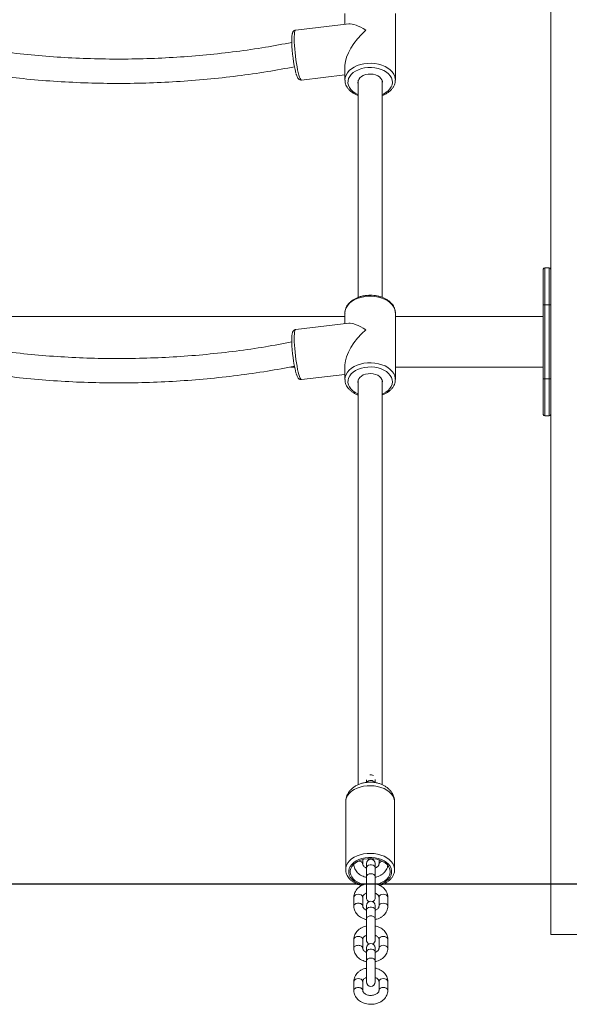
# Model space of a CAD drawing. Units: millimetres. Extents: x 202921 to 271321, y 17713 to 35883.
# Drawn here: x 227514 to 227885, y 29539 to 30204 of the extents above; entities that cross this region are included whole.
import ezdxf

# ---------------------------------------------------------------- set-up
doc = ezdxf.new("R2010")
doc.units = ezdxf.units.MM
doc.header["$PDSIZE"] = -1
doc.linetypes.add('HIDDEN', pattern=[1.905, 1.27, -0.635])
doc.styles.add('ROMANS8', font='romans.shx')
doc.dimstyles.new('ISO-25$0', dxfattribs={"dimtxt": 2.5, "dimasz": 2.5, "dimexe": 1.25, "dimexo": 0.625, "dimtad": 1, "dimtxsty": 'Standard', "dimcen": 2.5, "dimadec": 0, "dimazin": 0, "dimtfac": 1, "dimtmove": 0, "dimatfit": 3, "dimfxl": 1, "dimarcsym": 0})

# ---------------------------------------------------------------- blocks, each defined once
blk = doc.blocks.new('*D32')
at = {"color": 0, "linetype": 'HIDDEN', "lineweight": -2, "transparency": 16777216}
for p, q in [((225293.34, 29597.3), (225293.34, 32677.47)), ((225393.34, 32676.47), (226940.29, 32676.47)), ((229372.01, 32676.47), (227825.06, 32676.47)), ((229472.01, 31202.54), (229472.01, 32677.47))]:
    blk.add_line(p, q, dxfattribs=at)
at = {"color": 0, "linetype": 'HIDDEN', "transparency": 16777216}
for points in [[(225393.34, 32693.14), (225393.34, 32659.81), (225293.34, 32676.47)], [(229372.01, 32693.14), (229372.01, 32659.81), (229472.01, 32676.47)]]:
    blk.add_solid(points, dxfattribs=at)
at = {"layer": 'Defpoints', "color": 0, "linetype": 'HIDDEN', "transparency": 16777216}
for p in [(229472.01, 32676.47), (229472.01, 31201.54), (225293.34, 29596.3)]:
    blk.add_point(p, dxfattribs=at)
at = {"color": 7, "linetype": 'HIDDEN', "transparency": 16777216, "insert": (227382.68, 32676.47), "char_height": 160, "attachment_point": 5, "style": 'ROMANS8'}
blk.add_mtext('4,18m.', dxfattribs=at)

msp = doc.modelspace()

# ---------------------------------------------------------------- linework, layer by layer
at = {"color": 7, "linetype": 'Continuous', "lineweight": 15}
for p, q in [((227872.19, 31286.493), (227872.19, 29586.493)), ((227733.44, 30208.174), (227733.44, 30200.84)), ((227767.44, 30163.249), (227767.44, 30208.174)), ((227736.016, 30201.141), (227700.211, 30196.957)), ((227733.44, 30173.176), (227733.44, 30163.249)), ((227704.158, 30163.186), (227733.44, 30166.609)), ((227742.44, 30163.087), (227742.44, 30016.541)), ((227758.44, 30016.538), (227758.44, 30163.087)), ((227867.19, 30011.493), (227867.19, 30035.493)), ((227871.19, 30036.493), (227868.19, 30036.493)), ((227867.19, 30011.493), (227868.19, 30011.493)), ((227867.19, 29961.493), (227867.19, 30011.493)), ((227868.19, 30011.493), (227868.19, 29961.493)), ((227871.19, 30011.493), (227868.19, 30011.493)), ((227871.19, 29961.493), (227871.19, 30011.493)), ((227871.19, 30011.493), (227872.19, 30011.493)), ((227733.44, 30003.493), (227488.44, 30003.493)), ((227733.44, 30006.01), (227733.44, 29998.676)), ((227767.44, 29961.085), (227767.44, 30006.01)), ((227867.19, 30003.493), (227767.44, 30003.493)), ((227736.016, 29998.977), (227700.211, 29994.793)), ((227696.69, 29969.493), (227699.515, 29969.493)), ((227733.44, 29971.012), (227733.44, 29961.085)), ((227767.44, 29969.493), (227867.19, 29969.493)), ((227704.158, 29961.023), (227733.44, 29964.445)), ((227867.19, 29961.493), (227868.19, 29961.493)), ((227867.19, 29937.493), (227867.19, 29961.493)), ((227871.19, 29961.493), (227868.19, 29961.493)), ((227871.19, 29961.493), (227872.19, 29961.493)), ((227742.44, 29960.923), (227742.44, 29687.61)), ((227758.44, 29687.613), (227758.44, 29960.923)), ((227868.19, 29936.493), (227871.19, 29936.493)), ((227747.899, 29690.893), (227747.899, 29689.149)), ((227753.899, 29688.956), (227753.899, 29691.045)), ((227733.94, 29675.939), (227733.94, 29630.265)), ((227766.94, 29630.265), (227766.94, 29675.939)), ((227745.399, 29634.041), (227745.399, 29637.068)), ((227756.399, 29636.797), (227756.399, 29634.041)), ((227747.899, 29634.305), (227747.899, 29631.439)), ((227747.899, 29631.439), (227747.899, 29625.449)), ((227753.899, 29631.439), (227753.899, 29634.305)), ((227753.899, 29625.449), (227753.899, 29631.439)), ((227766.94, 29630.265), (227766.939, 29630.119)), ((227747.899, 29625.444), (227747.899, 29611.315)), ((227753.899, 29611.315), (227753.899, 29625.443)), ((227739.399, 29611.579), (227739.399, 29605.589)), ((227745.399, 29605.589), (227745.399, 29611.579)), ((227756.399, 29611.579), (227756.399, 29605.589)), ((227762.399, 29605.589), (227762.399, 29611.579)), ((227747.899, 29605.852), (227747.899, 29602.987)), ((227747.899, 29602.987), (227747.899, 29596.996)), ((227753.899, 29602.987), (227753.899, 29605.852)), ((227753.899, 29596.996), (227753.899, 29602.987)), ((227747.899, 29596.991), (227747.899, 29582.862)), ((227753.899, 29582.862), (227753.899, 29596.991)), ((227739.399, 29583.126), (227739.399, 29577.136)), ((227745.399, 29577.136), (227745.399, 29583.126)), ((227756.399, 29583.126), (227756.399, 29577.136)), ((227762.399, 29577.136), (227762.399, 29583.126)), ((227872.19, 29586.493), (227897.19, 29586.493)), ((227747.899, 29577.4), (227747.899, 29574.534)), ((227753.899, 29574.534), (227753.899, 29577.4)), ((227747.899, 29574.534), (227747.899, 29568.544)), ((227753.899, 29568.544), (227753.899, 29574.534)), ((227747.899, 29568.539), (227747.899, 29554.41)), ((227753.899, 29554.41), (227753.899, 29568.538)), ((227739.399, 29554.673), (227739.399, 29548.683)), ((227745.399, 29548.683), (227745.399, 29554.673)), ((227756.399, 29554.673), (227756.399, 29548.683)), ((227762.399, 29548.683), (227762.399, 29554.673))]:
    msp.add_line(p, q, dxfattribs=at)
at = {"color": 8, "linetype": 'Continuous', "lineweight": 15}
for p, q in [((227868.19, 30036.493), (227868.19, 30011.493)), ((227871.19, 30011.493), (227871.19, 30036.493)), ((227868.19, 29961.493), (227868.19, 29936.493)), ((227871.19, 29936.493), (227871.19, 29961.493))]:
    msp.add_line(p, q, dxfattribs=at)
msp.add_line((224718.108, 29620.63), (231401.694, 29620.63))
at = {"color": 8, "linetype": 'Continuous', "lineweight": 15, "flags": 128}
for points in [[(227700.211, 30196.957), (227699.915, 30196.744), (227699.665, 30196.175), (227699.468, 30195.263), (227699.328, 30194.027), (227699.25, 30192.494), (227699.234, 30190.696), (227699.282, 30188.672), (227699.391, 30186.464), (227699.559, 30184.121), (227699.784, 30181.69), (227700.059, 30179.226), (227700.38, 30176.779), (227700.74, 30174.403), (227701.13, 30172.147), (227701.543, 30170.06), (227701.969, 30168.187), (227702.4, 30166.567), (227702.826, 30165.234), (227703.239, 30164.218), (227703.629, 30163.54), (227703.989, 30163.214), (227704.158, 30163.186)], [(227733.44, 30163.22), (227733.441, 30163.34), (227733.642, 30164.98), (227734.201, 30166.583), (227735.107, 30168.114), (227736.339, 30169.542), (227737.871, 30170.836), (227739.672, 30171.968), (227741.702, 30172.915), (227743.919, 30173.655), (227746.274, 30174.174), (227748.718, 30174.459), (227751.199, 30174.506), (227753.663, 30174.313), (227756.059, 30173.884), (227758.336, 30173.228), (227760.444, 30172.36), (227762.338, 30171.297), (227763.979, 30170.063), (227765.332, 30168.684), (227766.367, 30167.189), (227767.063, 30165.61), (227767.404, 30163.98), (227767.44, 30163.173)], [(227758.44, 30153.341), (227759.329, 30153.743), (227761.069, 30154.736), (227762.56, 30155.893), (227763.767, 30157.189), (227764.662, 30158.59), (227765.223, 30160.067), (227765.438, 30161.582), (227765.301, 30163.102), (227764.816, 30164.589), (227763.994, 30166.011), (227762.854, 30167.332), (227761.423, 30168.523), (227759.735, 30169.555), (227757.829, 30170.404), (227755.75, 30171.05), (227753.546, 30171.479), (227751.27, 30171.679), (227748.974, 30171.646), (227746.712, 30171.382), (227744.538, 30170.892), (227742.502, 30170.188), (227740.652, 30169.286), (227739.032, 30168.207), (227737.679, 30166.977), (227736.625, 30165.625), (227735.895, 30164.181), (227735.506, 30162.681), (227735.467, 30161.159), (227735.779, 30159.651), (227736.434, 30158.192), (227737.418, 30156.817), (227738.707, 30155.557), (227740.271, 30154.442), (227742.073, 30153.499), (227742.44, 30153.341)], [(227767.44, 30006.01), (227767.404, 30006.742), (227767.063, 30008.371), (227766.367, 30009.95), (227765.332, 30011.445), (227763.979, 30012.825), (227762.338, 30014.059), (227760.444, 30015.121), (227758.336, 30015.99), (227756.059, 30016.645), (227753.663, 30017.074), (227751.199, 30017.267), (227748.718, 30017.221), (227746.274, 30016.935), (227743.919, 30016.417), (227741.702, 30015.676), (227739.672, 30014.73), (227737.871, 30013.598), (227736.339, 30012.304), (227735.107, 30010.876), (227734.201, 30009.344), (227733.642, 30007.741), (227733.441, 30006.102), (227733.44, 30006.01)], [(227700.211, 29994.793), (227699.915, 29994.58), (227699.665, 29994.011), (227699.468, 29993.099), (227699.328, 29991.864), (227699.25, 29990.33), (227699.234, 29988.533), (227699.282, 29986.508), (227699.391, 29984.301), (227699.559, 29981.957), (227699.784, 29979.526), (227700.059, 29977.062), (227700.38, 29974.615), (227700.74, 29972.239), (227701.13, 29969.983), (227701.543, 29967.896), (227701.969, 29966.023), (227702.4, 29964.403), (227702.826, 29963.07), (227703.239, 29962.054), (227703.629, 29961.376), (227703.989, 29961.05), (227704.158, 29961.023)], [(227733.44, 29961.056), (227733.441, 29961.176), (227733.642, 29962.816), (227734.201, 29964.419), (227735.107, 29965.951), (227736.339, 29967.379), (227737.871, 29968.672), (227739.672, 29969.805), (227741.702, 29970.751), (227743.919, 29971.491), (227746.274, 29972.01), (227748.718, 29972.295), (227751.199, 29972.342), (227753.663, 29972.149), (227756.059, 29971.72), (227758.336, 29971.064), (227760.444, 29970.196), (227762.338, 29969.133), (227763.979, 29967.899), (227765.332, 29966.52), (227766.367, 29965.025), (227767.063, 29963.446), (227767.404, 29961.816), (227767.44, 29961.009)], [(227758.44, 29951.177), (227759.329, 29951.579), (227761.069, 29952.572), (227762.56, 29953.73), (227763.767, 29955.025), (227764.662, 29956.427), (227765.223, 29957.903), (227765.438, 29959.418), (227765.301, 29960.938), (227764.816, 29962.426), (227763.994, 29963.847), (227762.854, 29965.168), (227761.423, 29966.359), (227759.735, 29967.391), (227757.829, 29968.24), (227755.75, 29968.886), (227753.546, 29969.315), (227751.27, 29969.515), (227748.974, 29969.483), (227746.712, 29969.218), (227744.538, 29968.728), (227742.502, 29968.024), (227740.652, 29967.122), (227739.032, 29966.043), (227737.679, 29964.813), (227736.625, 29963.461), (227735.895, 29962.017), (227735.506, 29960.517), (227735.467, 29958.995), (227735.779, 29957.487), (227736.434, 29956.028), (227737.418, 29954.653), (227738.707, 29953.393), (227740.271, 29952.278), (227742.073, 29951.335), (227742.44, 29951.177)], [(227766.472, 29678.527), (227765.732, 29680.046), (227764.667, 29681.478), (227763.298, 29682.792), (227761.656, 29683.96), (227759.774, 29684.957), (227757.694, 29685.762), (227755.459, 29686.357), (227753.117, 29686.731), (227750.718, 29686.874), (227748.312, 29686.784), (227745.953, 29686.463), (227743.689, 29685.918), (227741.569, 29685.16), (227739.638, 29684.206), (227737.937, 29683.075), (227736.502, 29681.792), (227735.365, 29680.385), (227734.549, 29678.882), (227734.072, 29677.317), (227733.94, 29675.939)], [(227766.94, 29675.939), (227766.869, 29676.952), (227766.472, 29678.527)], [(227733.94, 29630.265), (227734.072, 29631.643), (227734.549, 29633.208), (227735.365, 29634.711), (227736.502, 29636.118), (227737.937, 29637.401), (227739.638, 29638.532), (227741.569, 29639.486), (227743.689, 29640.244), (227745.953, 29640.789), (227748.312, 29641.11), (227750.718, 29641.2), (227753.117, 29641.057), (227755.459, 29640.683), (227757.694, 29640.088), (227759.774, 29639.283), (227761.656, 29638.286), (227763.298, 29637.118), (227764.667, 29635.804), (227765.732, 29634.372), (227766.472, 29632.853)], [(227764.528, 29631.041), (227763.818, 29632.474), (227762.778, 29633.816), (227761.435, 29635.033), (227759.821, 29636.096), (227757.976, 29636.978), (227755.945, 29637.659), (227753.779, 29638.12), (227751.53, 29638.351), (227749.255, 29638.346), (227747.009, 29638.105), (227744.847, 29637.635), (227742.823, 29636.946), (227740.987, 29636.055), (227739.383, 29634.985), (227738.052, 29633.762), (227737.026, 29632.416), (227736.33, 29630.98), (227735.981, 29629.49), (227735.989, 29627.982), (227736.352, 29626.493), (227737.062, 29625.06), (227738.102, 29623.718), (227739.445, 29622.501), (227741.059, 29621.438), (227742.904, 29620.556), (227744.935, 29619.875), (227745.444, 29619.744)], [(227753.899, 29631.439), (227753.718, 29632.119), (227753.197, 29632.717), (227752.399, 29633.161), (227751.42, 29633.398), (227750.378, 29633.398), (227749.399, 29633.161), (227748.601, 29632.717), (227748.08, 29632.119), (227747.899, 29631.439)], [(227756.002, 29619.891), (227756.033, 29619.899), (227758.057, 29620.589), (227759.893, 29621.479), (227761.497, 29622.549), (227762.828, 29623.772), (227763.854, 29625.118), (227764.55, 29626.554), (227764.899, 29628.044), (227764.892, 29629.553), (227764.528, 29631.041)], [(227766.472, 29632.853), (227766.869, 29631.278), (227766.94, 29630.265)], [(227742.399, 29613.567), (227741.373, 29613.447), (227740.471, 29613.102), (227739.801, 29612.573), (227739.445, 29611.924), (227739.399, 29611.579)], [(227745.399, 29611.579), (227745.354, 29611.924), (227744.997, 29612.573), (227744.328, 29613.102), (227743.425, 29613.447), (227742.399, 29613.567)], [(227756.399, 29611.579), (227756.445, 29611.924), (227756.801, 29612.573), (227757.471, 29613.102), (227758.373, 29613.447), (227759.399, 29613.567)], [(227759.399, 29613.567), (227760.425, 29613.447), (227761.328, 29613.102), (227761.997, 29612.573), (227762.354, 29611.924), (227762.399, 29611.579)], [(227753.899, 29602.987), (227753.718, 29603.667), (227753.197, 29604.265), (227752.399, 29604.709), (227751.42, 29604.945), (227750.378, 29604.945), (227749.399, 29604.709), (227748.601, 29604.265), (227748.08, 29603.667), (227747.899, 29602.987)], [(227756.399, 29605.59), (227756.445, 29605.934), (227756.801, 29606.583), (227757.471, 29607.112), (227758.373, 29607.457), (227759.399, 29607.577)], [(227759.399, 29607.577), (227760.425, 29607.457), (227761.328, 29607.112), (227761.997, 29606.583), (227762.354, 29605.934), (227762.399, 29605.588)], [(227742.399, 29585.115), (227741.373, 29584.995), (227740.471, 29584.649), (227739.801, 29584.12), (227739.445, 29583.471), (227739.399, 29583.126)], [(227745.399, 29583.126), (227745.354, 29583.471), (227744.997, 29584.12), (227744.328, 29584.649), (227743.425, 29584.995), (227742.399, 29585.115)], [(227756.399, 29583.126), (227756.445, 29583.471), (227756.801, 29584.12), (227757.471, 29584.649), (227758.373, 29584.995), (227759.399, 29585.115)], [(227759.399, 29585.115), (227760.425, 29584.995), (227761.328, 29584.649), (227761.997, 29584.12), (227762.354, 29583.471), (227762.399, 29583.126)], [(227753.899, 29574.534), (227753.718, 29575.214), (227753.197, 29575.812), (227752.399, 29576.256), (227751.42, 29576.492), (227750.378, 29576.492), (227749.399, 29576.256), (227748.601, 29575.812), (227748.08, 29575.214), (227747.899, 29574.534)], [(227756.399, 29577.137), (227756.445, 29577.481), (227756.801, 29578.13), (227757.471, 29578.659), (227758.373, 29579.005), (227759.399, 29579.124)], [(227759.399, 29579.124), (227760.425, 29579.005), (227761.328, 29578.659), (227761.997, 29578.13), (227762.354, 29577.481), (227762.399, 29577.135)], [(227742.399, 29556.662), (227741.373, 29556.542), (227740.471, 29556.197), (227739.801, 29555.668), (227739.445, 29555.019), (227739.399, 29554.673)], [(227745.399, 29554.673), (227745.354, 29555.019), (227744.997, 29555.668), (227744.328, 29556.197), (227743.425, 29556.542), (227742.399, 29556.662)], [(227756.399, 29554.673), (227756.445, 29555.019), (227756.801, 29555.668), (227757.471, 29556.197), (227758.373, 29556.542), (227759.399, 29556.662)], [(227759.399, 29556.662), (227760.425, 29556.542), (227761.328, 29556.197), (227761.997, 29555.668), (227762.354, 29555.019), (227762.399, 29554.673)], [(227756.399, 29548.685), (227756.445, 29549.029), (227756.801, 29549.678), (227757.471, 29550.207), (227758.373, 29550.552), (227759.399, 29550.672)], [(227759.399, 29550.672), (227760.425, 29550.552), (227761.328, 29550.207), (227761.997, 29549.678), (227762.354, 29549.029), (227762.399, 29548.682)]]:
    msp.add_lwpolyline(points, dxfattribs=at)
at = {"color": 7, "linetype": 'Continuous', "lineweight": 15, "flags": 128}
for points in [[(227742.44, 30160.415), (227742.21, 30161.37), (227742.27, 30162.512), (227742.688, 30163.622), (227743.444, 30164.649), (227744.506, 30165.55), (227745.827, 30166.285), (227747.35, 30166.822), (227749.007, 30167.137), (227750.728, 30167.217), (227752.436, 30167.057), (227754.057, 30166.666), (227755.519, 30166.061), (227756.76, 30165.266), (227757.724, 30164.319), (227758.37, 30163.259), (227758.67, 30162.133), (227758.61, 30160.99), (227758.44, 30160.415)], [(227742.44, 29958.251), (227742.21, 29959.206), (227742.27, 29960.349), (227742.688, 29961.458), (227743.444, 29962.485), (227744.506, 29963.386), (227745.827, 29964.121), (227747.35, 29964.658), (227749.007, 29964.973), (227750.728, 29965.053), (227752.436, 29964.894), (227754.057, 29964.503), (227755.519, 29963.897), (227756.76, 29963.103), (227757.724, 29962.155), (227758.37, 29961.095), (227758.67, 29959.969), (227758.61, 29958.826), (227758.44, 29958.251)], [(227763.557, 29630.885), (227762.852, 29632.287), (227761.809, 29633.593), (227760.455, 29634.767), (227758.829, 29635.778), (227756.973, 29636.598), (227754.94, 29637.204), (227752.784, 29637.58), (227750.563, 29637.715), (227748.34, 29637.607), (227746.173, 29637.257), (227744.123, 29636.676), (227742.246, 29635.878), (227740.592, 29634.887), (227739.206, 29633.73), (227738.127, 29632.436), (227737.384, 29631.043), (227736.997, 29629.587), (227736.977, 29628.11), (227737.323, 29626.65), (227738.028, 29625.247), (227739.071, 29623.941), (227740.425, 29622.767), (227742.051, 29621.756), (227743.907, 29620.936), (227745.94, 29620.33), (227746.505, 29620.207)], [(227748.777, 29637.647), (227749.399, 29637.17), (227749.658, 29637.036)], [(227752.14, 29637.036), (227752.399, 29637.17), (227752.932, 29637.562)], [(227733.943, 29630.042), (227733.943, 29630.049), (227733.94, 29630.265)], [(227754.879, 29620.316), (227756.757, 29620.859), (227758.634, 29621.656), (227760.288, 29622.647), (227761.674, 29623.805), (227762.753, 29625.098), (227763.496, 29626.491), (227763.883, 29627.947), (227763.904, 29629.425), (227763.557, 29630.885)]]:
    msp.add_lwpolyline(points, dxfattribs=at)
at = {"color": 7, "linetype": 'Continuous', "lineweight": 15}
for centre, radius, start, end in [((227789.575, 30190.476), 91.974, 181.251999, 194.253089), ((227868.19, 30035.493), 1, 90, 180), ((227871.19, 30035.493), 1, 0, 90), ((227789.577, 29988.313), 91.976, 181.252074, 194.252992), ((227868.19, 29937.493), 1, 180, 270), ((227871.19, 29937.493), 1, 270, 0), ((227750.899, 29691.21), 3, 54.282358, 105.161867), ((227750.899, 29634.305), 3, 0, 180), ((227750.899, 29611.315), 3, 180, 245.566581), ((227750.899, 29605.852), 3, 0, 180), ((227750.899, 29611.315), 3, 294.433419, 0), ((227750.899, 29582.862), 3, 180, 245.566581), ((227750.899, 29582.862), 3, 294.433419, 0), ((227750.899, 29577.4), 3, 0, 180), ((227750.899, 29554.41), 3, 180, 0)]:
    msp.add_arc(centre, radius, start, end, dxfattribs=at)
at = {"color": 8, "linetype": 'Continuous', "lineweight": 15}
for centre, radius, start, end in [((227750.887, 29686.859), 3.556, 36.533728, 141.212416), ((227758.748, 29633.553), 2.399, 95.689612, 168.223762)]:
    msp.add_arc(centre, radius, start, end, dxfattribs=at)
at = {"color": 7, "linetype": 'Continuous', "lineweight": 15}
for centre, major_axis, ratio, start_param, end_param in [((227750.44, 30185.712), (16.343, -14.544), 0.3217133, 2.0241723, 2.8627497), ((227750.44, 30185.712), (15.283, 17.173), 0.4335963, 1.2919533, 2.6882167), ((227750.44, 29983.548), (15.283, 17.173), 0.4335963, 1.2919533, 2.6882167), ((227750.44, 29983.548), (16.343, -14.544), 0.3217133, 2.0241723, 2.8627497)]:
    msp.add_ellipse(centre, major_axis=major_axis, ratio=ratio, start_param=start_param, end_param=end_param, dxfattribs=at)
for points, knots in [([(227700.224, 30196.926), (227700.132, 30196.924), (227699.768, 30196.919), (227699.206, 30196.619), (227698.687, 30196.159), (227698.341, 30195.633), (227698.081, 30195.025), (227697.869, 30194.216), (227697.709, 30193.131), (227697.609, 30191.72), (227697.569, 30190.25), (227697.589, 30189.143), (227697.598, 30188.67)], [0, 0, 0, 0, 0.02353047, 0.09356946, 0.15939083, 0.22951361, 0.31436943, 0.43357587, 0.5891562, 0.73404297, 0.88659911, 1, 1, 1, 1]), ([(227697.571, 30188.541), (227691.653, 30187.43), (227679.262, 30185.105), (227660.072, 30182.345), (227640.142, 30180.088), (227620.058, 30178.493), (227599.882, 30177.544), (227579.665, 30177.25), (227559.458, 30177.606), (227539.322, 30178.628), (227519.287, 30180.254), (227506.085, 30181.883), (227499.484, 30182.698)], [0, 0, 0, 0, 0.092183, 0.1930459, 0.2939104, 0.3947762, 0.4956434, 0.596512, 0.6973819, 0.7982531, 0.8991259, 1, 1, 1, 1]), ([(227497.782, 30166.354), (227503.989, 30165.577), (227516.968, 30163.953), (227536.954, 30162.298), (227557.616, 30161.206), (227578.355, 30160.8), (227599.11, 30161.06), (227619.827, 30161.993), (227640.454, 30163.59), (227660.927, 30165.866), (227680.636, 30168.66), (227693.365, 30171.02), (227699.439, 30172.147)], [0, 0, 0, 0, 0.0932599, 0.1949892, 0.2967194, 0.3984511, 0.5001838, 0.6019178, 0.703653, 0.8053894, 0.9071269, 1, 1, 1, 1]), ([(227700.537, 30167.349), (227700.597, 30167.144), (227700.798, 30166.452), (227701.164, 30165.502), (227701.594, 30164.628), (227702.083, 30163.976), (227702.626, 30163.518), (227703.31, 30163.189), (227703.849, 30163.186), (227704.114, 30163.184)], [0, 0, 0, 0, 0.0929082, 0.3144424, 0.5527647, 0.6958038, 0.8009312, 0.9018304, 1, 1, 1, 1]), ([(227733.478, 30163.213), (227733.476, 30162.882), (227733.469, 30162.001), (227733.812, 30160.592), (227734.457, 30159.028), (227735.405, 30157.549), (227736.627, 30156.176), (227738.109, 30154.926), (227739.837, 30153.843), (227741.298, 30153.101), (227742.218, 30152.792), (227742.44, 30152.717)], [0, 0, 0, 0, 0.0739543, 0.1964303, 0.3191722, 0.4433767, 0.5696683, 0.6979911, 0.8277942, 0.958412, 1, 1, 1, 1]), ([(227758.44, 30152.708), (227758.568, 30152.75), (227759.405, 30153.021), (227760.809, 30153.718), (227762.597, 30154.797), (227764.146, 30156.069), (227765.434, 30157.489), (227766.431, 30159.032), (227767.091, 30160.66), (227767.42, 30162.054), (227767.405, 30162.89), (227767.4, 30163.165)], [0, 0, 0, 0, 0.0239483, 0.156135, 0.2886761, 0.4212935, 0.553384, 0.6841016, 0.8126185, 0.9385783, 1, 1, 1, 1]), ([(227767.401, 30006.131), (227767.408, 30006.341), (227767.433, 30007.101), (227767.145, 30008.398), (227766.555, 30009.973), (227765.654, 30011.468), (227764.478, 30012.861), (227763.037, 30014.131), (227761.354, 30015.253), (227759.463, 30016.203), (227757.4, 30016.963), (227755.209, 30017.52), (227752.931, 30017.863), (227750.608, 30017.989), (227748.28, 30017.895), (227745.991, 30017.582), (227743.78, 30017.054), (227741.687, 30016.318), (227739.75, 30015.382), (227738.008, 30014.257), (227736.497, 30012.962), (227735.257, 30011.518), (227734.313, 30009.958), (227733.708, 30008.32), (227733.425, 30006.918), (227733.468, 30006.08), (227733.482, 30005.801)], [0, 0, 0, 0, 0.0159369, 0.057477, 0.099034, 0.1410309, 0.1837173, 0.227109, 0.271039, 0.3152824, 0.3596475, 0.4040091, 0.4483406, 0.4926527, 0.5369764, 0.581342, 0.6257829, 0.6703332, 0.7150131, 0.7598058, 0.8045954, 0.8491647, 0.8932193, 0.9364925, 0.97891, 1, 1, 1, 1]), ([(227700.224, 29994.762), (227700.132, 29994.76), (227699.768, 29994.755), (227699.206, 29994.455), (227698.687, 29993.995), (227698.341, 29993.469), (227698.081, 29992.861), (227697.869, 29992.052), (227697.709, 29990.967), (227697.609, 29989.557), (227697.569, 29988.087), (227697.589, 29986.979), (227697.598, 29986.506)], [0, 0, 0, 0, 0.0235304, 0.0935694, 0.1593966, 0.2295193, 0.3143752, 0.4335824, 0.5891561, 0.7340428, 0.8865976, 1, 1, 1, 1]), ([(227697.571, 29986.377), (227691.653, 29985.266), (227679.262, 29982.941), (227660.072, 29980.181), (227640.142, 29977.925), (227620.058, 29976.329), (227599.882, 29975.38), (227579.665, 29975.086), (227559.458, 29975.443), (227539.322, 29976.464), (227519.287, 29978.09), (227506.085, 29979.719), (227499.484, 29980.534)], [0, 0, 0, 0, 0.0921829, 0.1930458, 0.2939104, 0.3947761, 0.4956434, 0.5965119, 0.6973819, 0.7982531, 0.8991258, 1, 1, 1, 1]), ([(227497.782, 29964.19), (227503.989, 29963.413), (227516.968, 29961.789), (227536.954, 29960.134), (227557.616, 29959.042), (227578.355, 29958.636), (227599.11, 29958.896), (227619.827, 29959.829), (227640.454, 29961.426), (227660.927, 29963.702), (227680.636, 29966.496), (227693.365, 29968.856), (227699.439, 29969.983)], [0, 0, 0, 0, 0.0932598, 0.1949892, 0.2967193, 0.398451, 0.5001837, 0.6019177, 0.703653, 0.8053893, 0.9071269, 1, 1, 1, 1]), ([(227700.537, 29965.185), (227700.597, 29964.98), (227700.798, 29964.288), (227701.164, 29963.338), (227701.594, 29962.464), (227702.083, 29961.812), (227702.626, 29961.355), (227703.31, 29961.025), (227703.849, 29961.022), (227704.114, 29961.02)], [0, 0, 0, 0, 0.09290895, 0.31443943, 0.55276051, 0.69579705, 0.80093255, 0.9018314, 1, 1, 1, 1]), ([(227733.478, 29961.049), (227733.476, 29960.718), (227733.469, 29959.838), (227733.812, 29958.428), (227734.457, 29956.864), (227735.405, 29955.385), (227736.627, 29954.012), (227738.109, 29952.762), (227739.837, 29951.679), (227741.298, 29950.937), (227742.218, 29950.628), (227742.44, 29950.553)], [0, 0, 0, 0, 0.0739543, 0.1964271, 0.3191677, 0.4433763, 0.5696699, 0.6979881, 0.8277943, 0.9584121, 1, 1, 1, 1]), ([(227758.44, 29950.545), (227758.568, 29950.586), (227759.405, 29950.857), (227760.809, 29951.554), (227762.597, 29952.633), (227764.146, 29953.905), (227765.434, 29955.325), (227766.431, 29956.868), (227767.091, 29958.496), (227767.42, 29959.89), (227767.405, 29960.727), (227767.4, 29961.001)], [0, 0, 0, 0, 0.0239499, 0.1561368, 0.2886751, 0.4212936, 0.5533834, 0.6841065, 0.8126182, 0.9385826, 1, 1, 1, 1]), ([(227766.241, 29679.843), (227766.044, 29680.32), (227765.609, 29681.374), (227764.649, 29682.878), (227763.402, 29684.339), (227761.912, 29685.648), (227760.199, 29686.79), (227758.28, 29687.74), (227756.193, 29688.477), (227753.982, 29688.981), (227751.694, 29689.241), (227749.374, 29689.251), (227747.061, 29689.009), (227744.793, 29688.51), (227742.609, 29687.75), (227740.556, 29686.726), (227738.759, 29685.493), (227737.252, 29684.104), (227736.044, 29682.622), (227735.093, 29681.021), (227734.4, 29679.276), (227733.992, 29677.566), (227733.976, 29676.425), (227733.97, 29675.939)], [0, 0, 0, 0, 0.0371387, 0.0821162, 0.1277387, 0.174563, 0.2227576, 0.2722129, 0.3225767, 0.3734168, 0.4244332, 0.4756115, 0.5270704, 0.5789262, 0.6313303, 0.6843138, 0.7375337, 0.7843492, 0.8299078, 0.8743285, 0.9178831, 0.9650043, 1, 1, 1, 1]), ([(227766.9, 29675.968), (227766.907, 29676.279), (227766.928, 29677.214), (227766.677, 29678.522), (227766.361, 29679.478), (227766.241, 29679.843)], [0, 0, 0, 0, 0.2361852, 0.708213, 1, 1, 1, 1]), ([(227733.969, 29630.009), (227733.992, 29629.571), (227734.044, 29628.592), (227734.499, 29627.11), (227735.246, 29625.596), (227736.287, 29624.176), (227737.597, 29622.869), (227739.159, 29621.698), (227740.947, 29620.696), (227742.774, 29619.911), (227744.051, 29619.562), (227744.616, 29619.407)], [0, 0, 0, 0, 0.09069967, 0.20286566, 0.31571025, 0.43023289, 0.54678195, 0.66510702, 0.78458897, 0.90462701, 1, 1, 1, 1]), ([(227739.399, 29634.041), (227739.413, 29633.693), (227739.448, 29632.824), (227739.786, 29631.462), (227740.441, 29630.017), (227741.375, 29628.688), (227742.562, 29627.502), (227743.979, 29626.483), (227745.599, 29625.681), (227746.928, 29625.19), (227747.725, 29625.053), (227747.899, 29625.023)], [0, 0, 0, 0, 0.0818798, 0.2039314, 0.3259528, 0.4492308, 0.5746388, 0.7024017, 0.8321569, 0.9632491, 1, 1, 1, 1]), ([(227747.899, 29631.281), (227747.661, 29631.383), (227747.073, 29631.633), (227746.367, 29632.168), (227745.803, 29632.789), (227745.458, 29633.437), (227745.42, 29633.825), (227745.399, 29634.041)], [0, 0, 0, 0, 0.1347489, 0.3333319, 0.5330716, 0.7391447, 1, 1, 1, 1]), ([(227756.399, 29634.041), (227756.396, 29633.962), (227756.385, 29633.695), (227756.248, 29633.234), (227755.863, 29632.609), (227755.223, 29631.998), (227754.554, 29631.53), (227754.038, 29631.336), (227753.899, 29631.284)], [0, 0, 0, 0, 0.0959351, 0.3237084, 0.5260715, 0.7188542, 0.9241315, 1, 1, 1, 1]), ([(227753.899, 29625.03), (227754.252, 29625.102), (227755.235, 29625.302), (227756.738, 29625.913), (227758.357, 29626.824), (227759.762, 29627.971), (227760.914, 29629.304), (227761.741, 29630.787), (227762.193, 29632.003), (227762.263, 29632.715), (227762.28, 29632.885)], [0, 0, 0, 0, 0.08248002, 0.22965509, 0.37732773, 0.52488923, 0.67128337, 0.81524045, 0.95590951, 1, 1, 1, 1]), ([(227756.849, 29619.574), (227757.365, 29619.728), (227758.589, 29620.093), (227760.356, 29620.908), (227762.127, 29621.968), (227763.671, 29623.212), (227764.954, 29624.61), (227765.946, 29626.132), (227766.599, 29627.74), (227766.92, 29629.078), (227766.904, 29629.865), (227766.899, 29630.096)], [0, 0, 0, 0, 0.0905807, 0.2148737, 0.3395241, 0.4642895, 0.5885723, 0.7115524, 0.8323843, 0.9507269, 1, 1, 1, 1]), ([(227748.037, 29620.622), (227747.638, 29620.541), (227746.608, 29620.332), (227745.059, 29619.708), (227743.442, 29618.796), (227742.036, 29617.65), (227740.889, 29616.315), (227740.044, 29614.835), (227739.54, 29613.301), (227739.404, 29612.2), (227739.4, 29611.642), (227739.399, 29611.579)], [0, 0, 0, 0, 0.0840119, 0.216474, 0.3493839, 0.4821967, 0.6139535, 0.7435193, 0.8701268, 0.9853551, 1, 1, 1, 1]), ([(227762.399, 29611.579), (227762.385, 29611.927), (227762.35, 29612.796), (227762.013, 29614.158), (227761.357, 29615.603), (227760.424, 29616.933), (227759.237, 29618.118), (227757.82, 29619.137), (227756.2, 29619.94), (227754.84, 29620.438), (227754.013, 29620.579), (227753.807, 29620.614)], [0, 0, 0, 0, 0.08135233, 0.2026178, 0.3238555, 0.44633589, 0.57093612, 0.69787916, 0.82680089, 0.95704686, 1, 1, 1, 1]), ([(227745.399, 29611.579), (227745.402, 29611.658), (227745.413, 29611.925), (227745.55, 29612.386), (227745.936, 29613.011), (227746.575, 29613.622), (227747.25, 29614.093), (227747.774, 29614.289), (227747.92, 29614.344)], [0, 0, 0, 0, 0.0955599, 0.3224443, 0.5240165, 0.7160547, 0.9205251, 1, 1, 1, 1]), ([(227753.863, 29614.355), (227754.114, 29614.249), (227754.715, 29613.993), (227755.432, 29613.452), (227755.996, 29612.831), (227756.34, 29612.183), (227756.378, 29611.795), (227756.399, 29611.579)], [0, 0, 0, 0, 0.1408175, 0.3380129, 0.5363473, 0.7409743, 1, 1, 1, 1]), ([(227739.399, 29605.589), (227739.413, 29605.24), (227739.448, 29604.372), (227739.786, 29603.01), (227740.441, 29601.564), (227741.375, 29600.235), (227742.562, 29599.05), (227743.979, 29598.03), (227745.599, 29597.229), (227746.928, 29596.738), (227747.725, 29596.6), (227747.899, 29596.57)], [0, 0, 0, 0, 0.0818834, 0.203931, 0.3259558, 0.4492334, 0.5746378, 0.7024032, 0.8321581, 0.9632481, 1, 1, 1, 1]), ([(227747.899, 29602.829), (227747.661, 29602.93), (227747.073, 29603.181), (227746.367, 29603.715), (227745.803, 29604.337), (227745.458, 29604.984), (227745.42, 29605.372), (227745.399, 29605.589)], [0, 0, 0, 0, 0.1347389, 0.3333204, 0.5330585, 0.7391299, 1, 1, 1, 1]), ([(227753.899, 29596.577), (227754.252, 29596.649), (227755.235, 29596.85), (227756.738, 29597.46), (227758.357, 29598.371), (227759.763, 29599.518), (227760.91, 29600.852), (227761.755, 29602.332), (227762.259, 29603.866), (227762.394, 29604.968), (227762.399, 29605.526), (227762.399, 29605.589)], [0, 0, 0, 0, 0.0749675, 0.2087392, 0.3429614, 0.4770824, 0.6101425, 0.7409838, 0.8688402, 0.9852065, 1, 1, 1, 1]), ([(227756.399, 29605.589), (227756.396, 29605.509), (227756.385, 29605.242), (227756.248, 29604.781), (227755.863, 29604.157), (227755.222, 29603.546), (227754.568, 29603.085), (227754.069, 29602.897), (227753.947, 29602.85)], [0, 0, 0, 0, 0.0968015, 0.3265738, 0.5307437, 0.7252325, 0.9323268, 1, 1, 1, 1]), ([(227748.037, 29592.169), (227747.638, 29592.088), (227746.608, 29591.879), (227745.059, 29591.256), (227743.442, 29590.343), (227742.036, 29589.197), (227740.889, 29587.863), (227740.044, 29586.382), (227739.54, 29584.848), (227739.404, 29583.747), (227739.4, 29583.189), (227739.399, 29583.126)], [0, 0, 0, 0, 0.08401064, 0.21647448, 0.34938431, 0.48219694, 0.61395365, 0.74351938, 0.87012298, 0.98535509, 1, 1, 1, 1]), ([(227762.399, 29583.126), (227762.385, 29583.475), (227762.35, 29584.343), (227762.013, 29585.705), (227761.357, 29587.15), (227760.424, 29588.48), (227759.237, 29589.665), (227757.82, 29590.684), (227756.2, 29591.487), (227754.84, 29591.985), (227754.013, 29592.126), (227753.807, 29592.161)], [0, 0, 0, 0, 0.0813523, 0.2026178, 0.3238553, 0.4463357, 0.5709358, 0.6978816, 0.826801, 0.9570469, 1, 1, 1, 1]), ([(227745.399, 29583.126), (227745.402, 29583.205), (227745.413, 29583.473), (227745.55, 29583.933), (227745.936, 29584.558), (227746.575, 29585.17), (227747.25, 29585.641), (227747.774, 29585.837), (227747.92, 29585.892)], [0, 0, 0, 0, 0.0955599, 0.3224443, 0.5240166, 0.7160547, 0.9205252, 1, 1, 1, 1]), ([(227753.863, 29585.903), (227754.114, 29585.796), (227754.715, 29585.54), (227755.432, 29585), (227755.995, 29584.378), (227756.34, 29583.731), (227756.378, 29583.343), (227756.399, 29583.126)], [0, 0, 0, 0, 0.140808, 0.3380145, 0.536348, 0.7409585, 1, 1, 1, 1]), ([(227739.399, 29577.136), (227739.413, 29576.787), (227739.448, 29575.919), (227739.786, 29574.557), (227740.441, 29573.111), (227741.375, 29571.782), (227742.562, 29570.597), (227743.979, 29569.577), (227745.599, 29568.776), (227746.928, 29568.285), (227747.725, 29568.148), (227747.899, 29568.118)], [0, 0, 0, 0, 0.0818795, 0.203931, 0.3259558, 0.44923, 0.5746377, 0.7024031, 0.832158, 0.9632481, 1, 1, 1, 1]), ([(227747.899, 29574.376), (227747.661, 29574.477), (227747.073, 29574.728), (227746.367, 29575.263), (227745.803, 29575.884), (227745.458, 29576.531), (227745.42, 29576.919), (227745.399, 29577.136)], [0, 0, 0, 0, 0.1347395, 0.3333339, 0.533073, 0.7391455, 1, 1, 1, 1]), ([(227756.399, 29577.136), (227756.396, 29577.057), (227756.385, 29576.789), (227756.248, 29576.329), (227755.863, 29575.704), (227755.223, 29575.093), (227754.554, 29574.625), (227754.038, 29574.431), (227753.899, 29574.379)], [0, 0, 0, 0, 0.0959341, 0.323705, 0.5260661, 0.7188601, 0.9241244, 1, 1, 1, 1]), ([(227753.899, 29568.124), (227754.252, 29568.196), (227755.235, 29568.397), (227756.738, 29569.007), (227758.357, 29569.919), (227759.763, 29571.065), (227760.91, 29572.399), (227761.755, 29573.88), (227762.259, 29575.413), (227762.394, 29576.515), (227762.399, 29577.073), (227762.399, 29577.136)], [0, 0, 0, 0, 0.0749664, 0.2087383, 0.3429607, 0.4770819, 0.6101421, 0.7409874, 0.8688439, 0.9852105, 1, 1, 1, 1]), ([(227748.037, 29563.716), (227747.638, 29563.635), (227746.608, 29563.427), (227745.059, 29562.803), (227743.442, 29561.89), (227742.036, 29560.744), (227740.889, 29559.41), (227740.044, 29557.929), (227739.54, 29556.396), (227739.404, 29555.294), (227739.4, 29554.736), (227739.399, 29554.673)], [0, 0, 0, 0, 0.0840117, 0.2164754, 0.3493851, 0.4821975, 0.613954, 0.743516, 0.8701232, 0.9853512, 1, 1, 1, 1]), ([(227762.399, 29554.673), (227762.385, 29555.022), (227762.35, 29555.89), (227762.013, 29557.252), (227761.357, 29558.698), (227760.424, 29560.027), (227759.237, 29561.212), (227757.82, 29562.232), (227756.2, 29563.034), (227754.84, 29563.533), (227754.013, 29563.674), (227753.807, 29563.709)], [0, 0, 0, 0, 0.08135601, 0.2026176, 0.32385505, 0.44633885, 0.57093893, 0.69788182, 0.82680111, 0.95704693, 1, 1, 1, 1]), ([(227745.399, 29554.673), (227745.402, 29554.753), (227745.413, 29555.02), (227745.55, 29555.481), (227745.936, 29556.105), (227746.575, 29556.717), (227747.25, 29557.188), (227747.774, 29557.384), (227747.92, 29557.439)], [0, 0, 0, 0, 0.09557553, 0.32244029, 0.52402542, 0.71604746, 0.92052618, 1, 1, 1, 1]), ([(227753.863, 29557.45), (227754.114, 29557.344), (227754.715, 29557.088), (227755.432, 29556.547), (227755.996, 29555.925), (227756.34, 29555.278), (227756.378, 29554.89), (227756.399, 29554.673)], [0, 0, 0, 0, 0.14080741, 0.33800142, 0.53633408, 0.74095966, 1, 1, 1, 1]), ([(227739.399, 29548.683), (227739.413, 29548.335), (227739.448, 29547.466), (227739.786, 29546.104), (227740.441, 29544.659), (227741.375, 29543.33), (227742.562, 29542.143), (227743.979, 29541.128), (227745.595, 29540.311), (227747.366, 29539.72), (227749.242, 29539.372), (227751.169, 29539.278), (227753.096, 29539.444), (227754.97, 29539.869), (227756.741, 29540.547), (227758.356, 29541.468), (227759.763, 29542.612), (227760.91, 29543.947), (227761.755, 29545.427), (227762.259, 29546.961), (227762.394, 29548.062), (227762.399, 29548.62), (227762.399, 29548.683)], [0, 0, 0, 0, 0.0338637, 0.0843417, 0.1348071, 0.1857923, 0.2376584, 0.2904984, 0.3441633, 0.3983795, 0.4529102, 0.507611, 0.5624815, 0.6175541, 0.6728601, 0.7283531, 0.7838043, 0.8388169, 0.8929136, 0.9457748, 0.9938854, 1, 1, 1, 1]), ([(227756.399, 29548.683), (227756.396, 29548.604), (227756.385, 29548.337), (227756.249, 29547.876), (227755.861, 29547.253), (227755.23, 29546.634), (227754.348, 29546.07), (227753.242, 29545.626), (227752.001, 29545.358), (227750.695, 29545.287), (227749.404, 29545.42), (227748.206, 29545.743), (227747.174, 29546.223), (227746.363, 29546.807), (227745.804, 29547.432), (227745.457, 29548.078), (227745.42, 29548.466), (227745.399, 29548.683)], [0, 0, 0, 0, 0.0320015, 0.1079808, 0.1754838, 0.2397956, 0.3082672, 0.3757624, 0.4430988, 0.5104882, 0.5778353, 0.6448512, 0.7113711, 0.777614, 0.8442429, 0.9129844, 1, 1, 1, 1])]:
    msp.add_open_spline(points, degree=3, knots=knots, dxfattribs=at)
at = {"color": 8, "linetype": 'Continuous', "lineweight": 15}
for points, knots in [([(227745.399, 29634.041), (227745.354, 29634.302), (227745.264, 29634.823), (227744.57, 29635.48), (227743.578, 29635.94), (227742.792, 29636), (227742.399, 29636.03)], [0, 0, 0, 0, 0.2499865, 0.499999, 0.7499966, 1, 1, 1, 1]), ([(227753.899, 29625.449), (227753.854, 29625.709), (227753.764, 29626.23), (227753.07, 29626.892), (227752.079, 29627.334), (227750.898, 29627.489), (227749.724, 29627.334), (227748.714, 29626.891), (227748.087, 29626.233), (227747.823, 29625.688), (227747.908, 29625.42), (227747.912, 29625.406)], [0, 0, 0, 0, 0.1241137, 0.2482279, 0.3723443, 0.4964565, 0.6205686, 0.7446798, 0.868794, 0.9929076, 1, 1, 1, 1]), ([(227742.399, 29607.577), (227742.006, 29607.547), (227741.22, 29607.488), (227740.228, 29607.028), (227739.534, 29606.37), (227739.444, 29605.849), (227739.399, 29605.589)], [0, 0, 0, 0, 0.2499974, 0.5000032, 0.7499972, 1, 1, 1, 1]), ([(227745.399, 29605.589), (227745.354, 29605.849), (227745.264, 29606.37), (227744.57, 29607.028), (227743.579, 29607.488), (227742.792, 29607.547), (227742.399, 29607.577)], [0, 0, 0, 0, 0.2500028, 0.4999968, 0.7500026, 1, 1, 1, 1]), ([(227753.899, 29596.996), (227753.854, 29597.257), (227753.764, 29597.777), (227753.07, 29598.439), (227752.079, 29598.882), (227750.898, 29599.037), (227749.724, 29598.882), (227748.714, 29598.438), (227748.087, 29597.78), (227747.823, 29597.235), (227747.908, 29596.967), (227747.912, 29596.953)], [0, 0, 0, 0, 0.12411467, 0.24822958, 0.37234157, 0.49645646, 0.62057135, 0.74467808, 0.868793, 0.99290766, 1, 1, 1, 1]), ([(227742.399, 29579.124), (227742.006, 29579.095), (227741.22, 29579.035), (227740.228, 29578.575), (227739.534, 29577.918), (227739.444, 29577.397), (227739.399, 29577.136)], [0, 0, 0, 0, 0.2499973, 0.5000031, 0.7499971, 1, 1, 1, 1]), ([(227745.399, 29577.136), (227745.354, 29577.397), (227745.264, 29577.918), (227744.57, 29578.575), (227743.579, 29579.035), (227742.792, 29579.095), (227742.399, 29579.124)], [0, 0, 0, 0, 0.2500029, 0.4999969, 0.7500027, 1, 1, 1, 1]), ([(227753.899, 29568.544), (227753.854, 29568.804), (227753.764, 29569.325), (227753.07, 29569.987), (227752.079, 29570.429), (227750.898, 29570.584), (227749.724, 29570.429), (227748.714, 29569.986), (227748.087, 29569.327), (227747.823, 29568.783), (227747.908, 29568.515), (227747.912, 29568.5)], [0, 0, 0, 0, 0.1241138, 0.2482279, 0.3723443, 0.4964565, 0.6205686, 0.7446798, 0.8687938, 0.9929076, 1, 1, 1, 1]), ([(227742.399, 29550.672), (227742.006, 29550.642), (227741.22, 29550.582), (227740.228, 29550.122), (227739.534, 29549.465), (227739.444, 29548.944), (227739.399, 29548.683)], [0, 0, 0, 0, 0.2500027, 0.4999996, 0.7499955, 1, 1, 1, 1]), ([(227745.399, 29548.683), (227745.354, 29548.944), (227745.264, 29549.465), (227744.57, 29550.122), (227743.578, 29550.582), (227742.792, 29550.642), (227742.399, 29550.672)], [0, 0, 0, 0, 0.2500045, 0.5000004, 0.7499973, 1, 1, 1, 1])]:
    msp.add_open_spline(points, degree=3, knots=knots, dxfattribs=at)

# ---------------------------------------------------------------- dimensions: what is measured, and where the dimension line sits
at = {"color": 7, "linetype": 'HIDDEN'}
dim = msp.add_linear_dim(base=(229472.006, 32676.475), p1=(225293.344, 29596.305), p2=(229472.006, 31201.537), dimstyle='ISO-25$0', override={"dimtxt": 160, "dimasz": 100, "dimexe": 1, "dimexo": 1, "dimgap": 50, "dimtad": 0, "dimtih": 1, "dimtoh": 1, "dimlfac": 0.001, "dimzin": 0, "dimpost": 'm.', "dimtxsty": 'ROMANS8', "dimclrt": 7, "dimadec": 2, "dimtzin": 0}, dxfattribs=at)
dim.commit()
dim.dimension.update_dxf_attribs({"geometry": '*D32', "text_midpoint": (227382.675, 32676.475)})

doc.saveas('drawing.dxf')
